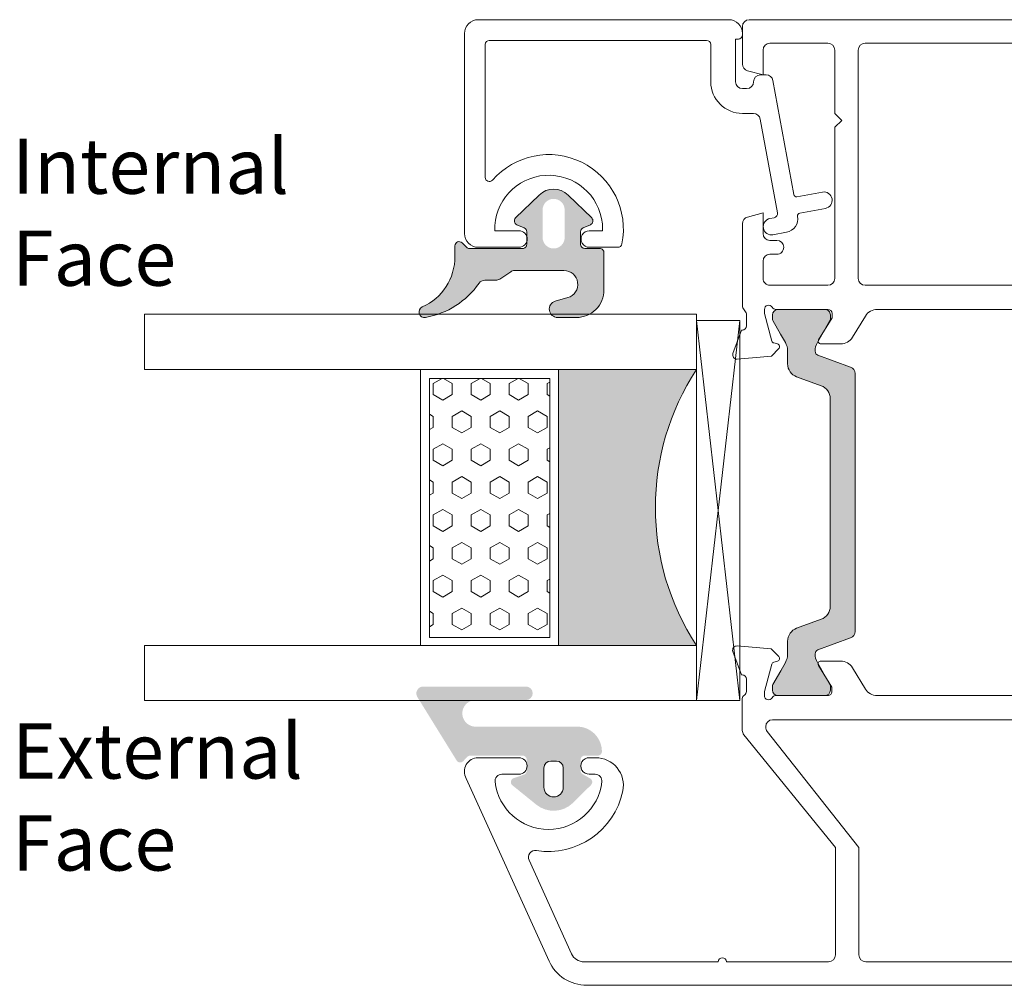
# Model space of a CAD drawing. Units: inches. Extents: x 74 to 4761, y -14 to 1513.
# Drawn here: x 1007 to 1079, y 380 to 450 of the extents above; entities that cross this region are included whole.
import ezdxf

# ---------------------------------------------------------------- set-up
doc = ezdxf.new("R2010")
doc.units = ezdxf.units.IN
doc.header["$MEASUREMENT"] = 0
doc.layers.get('0').update_dxf_attribs({"lineweight": 0})
doc.styles.get("Standard").update_dxf_attribs({"font": 'arial.ttf'})

# ---------------------------------------------------------------- blocks, each defined once
blk = doc.blocks.new('glazing')
h = blk.add_hatch()
h.set_pattern_fill('HEX', color=256, scale=0.25, style=0)
h.set_pattern_definition([(7.016477563892661e-15, (452.6735457332608, -1973.63619263286), (0, 1.374815), [0.79375, -1.5875]), (120, (452.6735457332608, -1973.63619263286), (-1.190624715503903, -0.6874074999999996), [0.7937499999999987, -1.587499999999997]), (59.99999999999999, (453.4672957332608, -1973.63619263286), (-1.190624715503903, 0.6874075000000001), [0.7937499999999995, -1.587499999999999])])
h.paths.add_polyline_path([(114.0710503782203, 39.22955275201957), (114.0710503782203, 30.50702014871921), (132.8554655480358, 30.50702014871922), (132.8554655480358, 39.22955275201956)])
blk.add_hatch(color=256).paths.add_polyline_path([(133.4210012089887, 19.87567505551647), (133.4210012089887, 29.87435669614138), (113.4209035527391, 29.8743566961416), (113.4209035527391, 19.87513794614188, -0.2973399213660211)])
at = {"linetype": 'Continuous'}
for p, q in [((109.420903552739, 59.8743566961416), (109.4209035527391, 19.87538208676688)), ((113.4209035527391, 59.8743566961416), (113.4209035527391, 19.87513794614188)), ((133.4210012089887, 59.8743566961416), (133.4210012089887, 19.87567505551647)), ((137.4210012089887, 59.8743566961416), (137.4210012089887, 19.87435669614138)), ((113.4209035527391, 39.8743566961416), (133.4210012089887, 39.87435669614138)), ((113.4209035527391, 29.8743566961416), (133.4210012089887, 29.87435669614138)), ((109.4209035527391, 19.87538208676688), (113.4209035527391, 19.87513794614188)), ((137.4210012089887, 19.87435669614138), (109.8778371464895, 16.72435669614197)), ((109.8778371464895, 19.8743566961416), (137.4210012089887, 16.72435669614174)), ((127.4209035527391, 19.87538208676688), (129.4209035527391, 19.87538208676688)), ((130.4193410527395, 19.87547974301697), (130.4193410527395, 19.8743566961416))]:
    blk.add_line(p, q, dxfattribs=at)
for p, q in [((109.420903552739, 59.8743566961416), (113.4209035527391, 59.8743566961416)), ((133.4210012089887, 59.8743566961416), (137.4210012089887, 59.8743566961416))]:
    blk.add_line(p, q)
blk.add_lwpolyline([(132.8554655480358, 39.22955275201957), (114.0710503782203, 39.22955275201957), (114.0710503782203, 30.50702014871922), (132.8554655480358, 30.50702014871922)], close=True)
blk.add_lwpolyline([(109.8778371464895, 16.72435669614197), (109.8778371464895, 19.8743566961416), (137.4210012089887, 19.87435669614138), (137.4210012089887, 16.72435669614174), (109.8778371464895, 16.72435669614197)], dxfattribs=at)
blk.add_arc((123.4213640502589, 4.54626034897592), 18.3025598906642, 56.88290828923602, 123.1201691057632)
blk = doc.blocks.new('A$C20370149')
h = blk.add_hatch(color=256)
h.paths.add_polyline_path([(47.78261187374346, 24.31888182648584, -0.3141161259734083), (47.98066362456893, 24.03777694603343, -0.1413012573400794), (47.82102101006649, 23.39501405572776), (47.78796709219796, 23.3377553271672, -0.1866113528934932), (47.76227353440527, 23.19579654909796), (46.88843445908287, 21.76421833278584, 0.0633035970542317), (46.88175575382093, 21.71167833748552), (46.88175575382093, 21.39999847546426, 0.4142135623730951), (47.28175575382238, 20.99999847546462), (50.6817557538202, 20.99999847546462, 0.4142135623730951), (51.08175575382165, 21.39999847546608), (51.08175575382165, 21.71167833748734, 0.1316524975873998), (51.05362108861527, 21.81667833748691), (50.48175575381947, 22.80717815243736), (50.1425252692793, 23.39474258714074, -0.1316524975873997), (49.98175575381947, 23.99474258713929), (49.98175575381947, 24.9466069200131, 0.3152987888789709), (49.32377589714497, 25.88629954079772), (47.54499589149464, 26.53372251616167, -0.3152987888789708), (46.88701603482014, 27.47341513694812), (46.88701603482014, 34.99999847546462), (46.8870160348165, 42.52658181398294, -0.315298788879), (47.544995891491, 43.46627443476939), (49.32377589714133, 44.11369741013334, 0.3152987888790802), (49.98175575381583, 45.05339003091979), (49.98175575381583, 46.00525436379178, -0.1316524975873997), (50.14252526927203, 46.60525436379214), (50.48590094224755, 47.19999847546535), (51.05362108860982, 48.18331861344598, 0.1316524975873998), (51.08175575381438, 48.28831861344554), (51.08175575381438, 48.5999984754668, 0.4142135623725955), (50.68175575381292, 48.99999847546462), (47.2817557538151, 48.99999847546462, 0.4142135623733947), (46.88175575381365, 48.59999847546499), (46.88175575381365, 48.28831861344372, 0.06330359702683036), (46.88843445907014, 48.23577861816705), (47.76227353440527, 46.80420040183492, -0.1866113529054998), (47.78796709219796, 46.66224162375477), (47.82102101005921, 46.60498289520149, -0.1413012573410714), (47.98066362456348, 45.96222000489217, -0.3141161260833334), (47.78281393838233, 45.68118866996122), (45.41600596315448, 44.81974101675189, 0.3152987888789708), (45.08701603481722, 44.34989470635958), (45.08701603482086, 34.99999847546462), (45.08701603482086, 25.65010224456967, 0.3152987888789708), (45.41600596315811, 25.18025593417735)])
h.paths.add_polyline_path([(27.99031350503765, 25.18025593417735, 0.3152987888789708), (28.31930343337308, 25.65010224456967), (28.3193034333749, 34.99999847546462), (28.31930343337854, 44.34989470635958, 0.3152987888789708), (27.99031350504129, 44.81974101675189), (25.6235055296861, 45.68118867000487, -0.3141161259635257), (25.42565584363228, 45.96222000489581, -0.1413012573403241), (25.58529845813655, 46.60498289520149), (25.65364220867968, 46.72337358876723, -0.1081411402052522), (25.68156136246444, 46.80420040183492), (26.02683963647405, 47.36985701938977), (26.49642904917755, 48.18331861344416, 0.1316524975873873), (26.52456371438211, 48.28831861344372), (26.52456371438211, 48.59999847546499, 0.4142135623732282), (26.12456371438066, 48.99999847546462), (22.72456371438284, 48.99999847546644, 0.4142135623730951), (22.32456371438138, 48.5999984754668), (22.32456371438138, 48.28831861344554, 0.1316524975873998), (22.35269837958595, 48.18331861344598), (22.92041852594821, 47.19999847546535), (23.03875618667234, 46.99503163464362, -0.02712996662249464), (23.06000513280424, 46.99937353204734), (23.24601234650117, 46.67719958735836, -0.02712996662746814), (23.23162767997428, 46.66096840891225), (23.26379419892373, 46.60525436379214, -0.1316524975873997), (23.42456371437993, 46.00525436378996), (23.42456371437993, 45.05339003091979, 0.3152987888790802), (24.08254357105443, 44.11369741013334), (25.86132357670476, 43.46627443476939, -0.315298788879), (26.51930343337926, 42.52658181398112), (26.51930343337563, 34.99999847546462), (26.51930343337381, 27.47341513694812, -0.3152987888789708), (25.86132357669931, 26.53372251616167), (24.08254357105079, 25.88629954079772, 0.3152987888789709), (23.42456371437629, 24.94660692001128), (23.42456371437629, 23.99474258713929, -0.1316524975873997), (23.26379419891646, 23.39474258714074), (23.23162767996882, 23.33902854202245, -0.02712996663446375), (23.24601234650117, 23.3227973635727), (23.06000513280424, 23.00062341888372, -0.02712996662984227), (23.03875618666689, 23.00496531628926), (22.92456371437629, 22.80717815243736), (22.35269837957867, 21.81667833748691, 0.1316524975873998), (22.32456371437411, 21.71167833748734), (22.32456371437411, 21.39999847546608, 0.4142135623730951), (22.72456371437556, 20.99999847546462), (26.12456371437338, 20.99999847546462, 0.4142135623730951), (26.52456371437484, 21.39999847546426), (26.52456371437484, 21.71167833748552, 0.1316524975873997), (26.49642904917027, 21.81667833748509), (26.02683963633217, 22.63013993175412), (25.68156136246444, 23.19579654909796, -0.1081411401852711), (25.6536422086815, 23.27662336214928), (25.58529845812927, 23.39501405572776, -0.1413012573403244), (25.42565584362683, 24.03777694603525, -0.3141161259721758), (25.62370759445048, 24.31888182648584)])
for points in [[(2.025903585176366, 58.3712499434514, -0.7686226056082099), (11.41432754706102, 53.7434203624689, -0.3573951473045236), (11.12017749576034, 53.50237583142541), (9.04999616039413, 53.50237583142518, -1.000000043711263), (9.049996107939933, 54.702375831425), (9.999996107940206, 54.702375831425), (9.999996107940206, 55.20237583142432, 0.9636436188028352), (2.189771790899158, 54.70237578968761), (3.949996107940024, 54.70237578968761, -0.9999999999999999), (3.949996107940024, 53.50237578968779), (0.999997322066065, 53.50237578968711, -0.4142135623731616), (-4.780863491760101e-06, 54.50237789261644), (-4.780863491760101e-06, 69.00237578968756, -0.414213562373095), (0.9999952191365082, 70.00237578968756), (8.871801564066118, 70.00237578968756), (16.68832599610596, 70.00237578968756), (19.08985773264112, 70.00237576346115), (19.15457438722206, 70.00237576346115, -0.414213562373095), (20.1545743872216, 69.00237576346115), (20.1545743872216, 68.90237576346135, -0.4142135623726788), (19.85457438722142, 68.60237576346174), (19.65674099998023, 68.60237576346174), (19.65674099998023, 65.50237576346206, 0.414213562373095), (20.15674099998023, 65.00237576346206), (20.45674099998041, 65.00237576346206, 0.414213562373095), (20.95674099998041, 65.50237576346206, -0.414213562373095), (21.45674099998041, 66.00237576346206), (21.86487301168063, 66.00237576346206, -0.3622532881373612), (22.35674100002279, 65.59218601924647), (23.86548419422115, 57.32918227429457, 0.4142135623690539), (24.09815549186806, 57.16835918126947), (25.94896869308059, 57.50629946388779, -1), (26.16451330693963, 56.325816291862), (24.31370010579667, 55.98787600925664, 0.4142135623651187), (24.15287701276793, 55.75520471161474, -0.4142135623681575), (23.34876154758012, 54.59184822336204), (22.36451330692171, 54.41213417745132, -0.9999999999999999), (22.14896869308041, 55.5926173494621), (22.44460175006907, 55.64659703729353, 0.414213562378255), (22.68583638960672, 55.99560398377241), (21.44484737312314, 62.79218601924651, 0.3622532881371954), (20.95297938478052, 63.2023757634621), (20.15674099998023, 63.2023757634621, -0.4142135623730515), (17.8567409999805, 65.50237576346206), (17.8567409999805, 68.20237578968727, 0.414213562373095), (17.55674099998078, 68.50237578968722), (1.79999521913669, 68.50237578968745, 0.414213562373088), (1.499995219136508, 68.2023757896875), (1.499995219136508, 58.56864652435718, 0.6927772647607681)], [(47.09691744843485, 48.99999847546462), (50.87730220617732, 48.99999847546462, 0.2679491924281456), (51.13710982730072, 49.14999847546767, -0.7673269879743415), (51.69691744843431, 48.99999847546462), (51.69691744843431, 48.69999847546467), (51.1633699148947, 46.7087719720397, -0.2679491924314122), (51.02194855865719, 46.56735061580264), (50.74515363941418, 46.49318364072258, 0.5773502691901451), (50.65549609219715, 46.15857711922729), (51.19645891163736, 45.61761429978822), (53.67077072561051, 45.4011400660371, 0.54861878662686), (53.97882523467024, 45.80260451846232), (53.36102435849853, 47.49999847546462), (53.29691744843467, 47.49999847546462, -0.4142135623732058), (52.99691744843449, 47.79999847546458), (52.99691744843449, 48.69999920594557, -0.2679491924313052), (53.14691744843503, 48.95980682708102, 0.2679491924310822), (53.29691744843467, 49.21961444821648), (53.29691744843467, 55.49999774498326, -0.414213562373095), (53.79691744843467, 55.99999774498326), (57.54352312151013, 55.99999774498326, -0.5361952954589916), (58.00445469730357, 55.30623995175722), (57.78902608653743, 54.79375553820944, 0.5361952954590022), (58.24995766233178, 54.0999977449834), (58.49691744843449, 54.0999977449834), (59.41113101080782, 55.0142113073565, 0.1989123673796689), (59.99691744843449, 56.42842486972961), (59.99691744843449, 57.27157062023673, 0.1989123673796522), (59.41113101080782, 58.68578418261006), (58.49691744843449, 59.5999977449834), (58.24995766233178, 59.5999977449834, 0.5361952954590359), (57.78902608653743, 58.90623995175713), (58.00445469730357, 58.39375553820935, -0.5361952954589916), (57.54352312151013, 57.69999774498331), (53.79691744843467, 57.69999774498331, -0.414213562373095), (53.29691744843467, 58.19999774498331), (53.29691744843467, 62.19999774498331), (52.79691744843467, 62.69999774498331), (53.29691744843467, 63.19999774498331), (53.29691744843467, 67.7999977449831, -0.414213562373095), (53.79691744843467, 68.2999977449831), (57.79573989736264, 68.2999977449831, -0.5361952954590021), (58.25667147315698, 67.60623995175706), (57.78902608653743, 66.49375553820914, 0.5361952954589684), (58.24995766233178, 65.7999977449831), (58.49691744843449, 65.7999977449831), (59.41113101080782, 66.71421130735689, 0.1989123673795867), (59.99691744843449, 68.12842486972954), (59.99691744843449, 69.49999774498292, 0.414213562373095), (59.49691744843449, 69.99999774498292), (40.07528836857682, 69.99999774498292), (40.07300075482954, 69.99999774498292), (20.64691744843503, 69.99999774498292, 0.414213562373095), (20.14691744843503, 69.49999774498292), (20.14691744843503, 66.78616556980683, 0.3394542588541046), (20.5175079258679, 66.3032026566666), (21.64908406122368, 65.99999774498338), (21.64908406122413, 67.7999977449831, -0.414213562373095), (22.14908406122413, 68.2999977449831), (26.34691744843485, 68.2999977449831, -0.414213562373095), (26.84691744843485, 67.7999977449831), (26.84691744843485, 63.19999774498331), (27.34691744843485, 62.69999774498331), (26.84691744843485, 62.19999774498331), (26.84691744843485, 51.24999847546462, -0.414213562373095), (26.34691744843485, 50.74999847546462), (22.14908406122368, 50.74999847546462, -0.4142135623731616), (21.64908406122368, 51.24999847546474), (21.64908406122368, 52.49999778506776, -0.4142135623730417), (22.14908406122368, 52.99999778506765), (22.64922561140747, 52.99999778506765, 0.4142964947275521), (23.14922559136539, 53.50013935529921), (23.14922559137676, 53.50013931521505, 0.4141306348816867), (22.64922561141884, 53.99999774498349), (22.14908406122368, 53.99999774498349, -0.414213562373095), (21.64908406122368, 54.49999774498349), (21.64908406122368, 55.99999774498349), (20.51967453868656, 55.69737337553079, 0.3394542588714691), (20.14908406122368, 55.21441046238249), (20.14908406122368, 49.86532633041895), (20.14908593304381, 49.25441321907385, 0.138880537032214), (20.1862158359063, 49.12331737281022), (20.40978754557136, 48.76028944452025, -0.1388813177994364), (20.44691744843476, 48.62919283226381), (20.44691744843476, 47.79999847546458, -0.414213562372984), (20.14691744843503, 47.49999847546462), (20.08281053837118, 47.49999847546462), (19.46500966219946, 45.80260451846232, 0.54861878662686), (19.77306417125919, 45.4011400660371), (22.24737598523234, 45.61761429978822), (22.78833880467209, 46.15857711922729, 0.577350269189498), (22.69868125745552, 46.49318364072258), (22.42188633821252, 46.56735061580264, -0.2679491924313835), (22.280464981975, 46.70877197203993), (21.74691744843494, 48.69999847546467), (21.74691744843449, 48.99999847546462, -0.7673269879743518), (22.30672506956853, 49.14999847546767, 0.2679491924281425), (22.56653269069238, 48.99999847546462), (26.34691744843485, 48.99999847546462, -0.4142135623729842), (26.64691744843503, 48.69999847546467), (26.64691744843503, 48.39447893008025), (25.67620728898009, 46.80420040183287, 0.5855240683197117), (25.84691744843485, 46.49999847546462), (27.27250068185958, 46.49999847546462, 0.2614125764230223), (28.12605147913519, 46.97898884362405), (29.06730405768894, 48.52100810730519, -0.2614125764229916), (29.92085485496409, 48.99999847546462), (43.52298004190516, 48.99999847546462, -0.2614125764229934), (44.37653083918076, 48.52100810730519), (45.31778341773452, 46.97898884362405, 0.2614125764230223), (46.17133421501012, 46.49999847546474), (47.59691744843485, 46.49999847546462, 0.585524068319549), (47.76762760788961, 46.80420040183265), (46.79691744843467, 48.39447893008025), (46.79691744843467, 48.69999847546467, -0.4142135623729841)], [(29.04691744843558, 50.74999847546439, -0.414213562373087), (28.54691744843558, 51.24999847546439), (28.54691744843512, 67.79999774498378, -0.4142135623731122), (29.04691744843512, 68.29999774498378), (51.09691744843485, 68.29999774498287, -0.4142135623730893), (51.59691744843485, 67.79999774498287), (51.59691744843485, 51.24999847546439, -0.414213562373095), (51.09691744843485, 50.74999847546439)], [(28.31930343337854, 44.34989470635958, 0.3152987888789708), (27.99031350504129, 44.81974101675189), (25.62328146916889, 45.68127022136434, -0.313898216910651), (25.42565584363228, 45.96222000489581, -0.1413012573403241), (25.58529845813655, 46.60498289520149), (25.92878488568067, 47.19999847546535), (26.49642904917755, 48.18331861344416, 0.1316524975873873), (26.52456371438211, 48.28831861344372), (26.52456371438211, 48.59999847546499, 0.4142135623732282), (26.12456371438066, 48.99999847546462), (22.72456371438284, 48.99999847546644, 0.414213562373095), (22.32456371438138, 48.5999984754668), (22.32456371438138, 48.28831861344554, 0.1316524975873998), (22.35269837958595, 48.18331861344598), (22.92041852594821, 47.19999847546535), (23.26379419892373, 46.60525436379214, -0.1316524975873997), (23.42456371437993, 46.00525436378996), (23.42456371437993, 45.05339003091979, 0.3152987888790801), (24.08254357105443, 44.11369741013334), (25.86132357670476, 43.46627443476939, -0.315298788879), (26.51930343337926, 42.52658181398112), (26.51930343337563, 34.99999847546462), (26.51930343337381, 27.47341513694812, -0.3152987888789708), (25.86132357669931, 26.53372251616167), (24.08254357105079, 25.88629954079772, 0.3152987888789709), (23.42456371437629, 24.94660692001128), (23.42456371437629, 23.99474258713929, -0.1316524975873997), (23.26379419891646, 23.39474258714074), (22.92456371437629, 22.80717815243736), (22.35269837957867, 21.81667833748691, 0.1316524975873998), (22.32456371437411, 21.71167833748734), (22.32456371437411, 21.39999847546608, 0.414213562373095), (22.72456371437556, 20.99999847546462), (26.12456371437338, 20.99999847546462, 0.414213562373095), (26.52456371437484, 21.39999847546426), (26.52456371437484, 21.71167833748552, 0.1316524975873997), (26.49642904917027, 21.81667833748509), (25.58529845812927, 23.39501405572776, -0.1413012573403244), (25.42565584362683, 24.03777694603525, -0.3137019356292425), (25.62328146916525, 24.3187267295649), (27.99031350503765, 25.18025593417735, 0.3152987888789708), (28.31930343337308, 25.65010224456967), (28.3193034333749, 34.99999847546462)], [(28.31930343337854, 44.34989470635958, 0.3152987888789708), (27.99031350504129, 44.81974101675189), (25.62328146916889, 45.68127022136434, -0.313898216910651), (25.42565584363228, 45.96222000489581, -0.1413012573403241), (25.58529845813655, 46.60498289520149), (25.92878488568067, 47.19999847546535), (26.49642904917755, 48.18331861344416, 0.1316524975873873), (26.52456371438211, 48.28831861344372), (26.52456371438211, 48.59999847546499, 0.4142135623732282), (26.12456371438066, 48.99999847546462), (22.72456371438284, 48.99999847546644, 0.414213562373095), (22.32456371438138, 48.5999984754668), (22.32456371438138, 48.28831861344554, 0.1316524975873998), (22.35269837958595, 48.18331861344598), (22.92041852594821, 47.19999847546535), (23.26379419892373, 46.60525436379214, -0.1316524975873997), (23.42456371437993, 46.00525436378996), (23.42456371437993, 45.05339003091979, 0.3152987888790801), (24.08254357105443, 44.11369741013334), (25.86132357670476, 43.46627443476939, -0.315298788879), (26.51930343337926, 42.52658181398112), (26.51930343337563, 34.99999847546462), (26.51930343337381, 27.47341513694812, -0.3152987888789708), (25.86132357669931, 26.53372251616167), (24.08254357105079, 25.88629954079772, 0.3152987888789709), (23.42456371437629, 24.94660692001128), (23.42456371437629, 23.99474258713929, -0.1316524975873997), (23.26379419891646, 23.39474258714074), (22.92456371437629, 22.80717815243736), (22.35269837957867, 21.81667833748691, 0.1316524975873998), (22.32456371437411, 21.71167833748734), (22.32456371437411, 21.39999847546608, 0.414213562373095), (22.72456371437556, 20.99999847546462), (26.12456371437338, 20.99999847546462, 0.414213562373095), (26.52456371437484, 21.39999847546426), (26.52456371437484, 21.71167833748552, 0.1316524975873997), (26.49642904917027, 21.81667833748509), (25.58529845812927, 23.39501405572776, -0.1413012573403244), (25.42565584362683, 24.03777694603525, -0.3137019356292425), (25.62328146916525, 24.3187267295649), (27.99031350503765, 25.18025593417735, 0.3152987888789708), (28.31930343337308, 25.65010224456967), (28.3193034333749, 34.99999847546462)], [(45.08701603481722, 44.34989470635958, -0.3152987888789708), (45.41600596315448, 44.81974101675189), (47.78303799902505, 45.68127022136434, 0.313898216910651), (47.98066362456348, 45.96222000489581, 0.1413012573403241), (47.82102101005921, 46.60498289520149), (47.47753458251509, 47.19999847546535), (46.90989041901821, 48.18331861344416, -0.1316524975873873), (46.88175575381365, 48.28831861344372), (46.88175575381365, 48.59999847546499, -0.4142135623732282), (47.2817557538151, 48.99999847546462), (50.68175575381292, 48.99999847546644, -0.414213562373095), (51.08175575381438, 48.5999984754668), (51.08175575381438, 48.28831861344554, -0.1316524975873998), (51.05362108860982, 48.18331861344598), (50.48590094224755, 47.19999847546535), (50.14252526927203, 46.60525436379214, 0.1316524975873997), (49.98175575381583, 46.00525436379178), (49.98175575381583, 45.05339003091979, -0.3152987888790801), (49.32377589714133, 44.11369741013334), (47.544995891491, 43.46627443476939, 0.315298788879), (46.8870160348165, 42.52658181398294), (46.88701603482014, 34.99999847546462), (46.88701603482014, 27.47341513694812, 0.3152987888789708), (47.54499589149464, 26.53372251616167), (49.32377589714497, 25.88629954079772, -0.3152987888789709), (49.98175575381947, 24.9466069200131), (49.98175575381947, 23.99474258713929, 0.1316524975873997), (50.1425252692793, 23.39474258714074), (50.48175575381947, 22.80717815243736), (51.05362108861527, 21.81667833748691, -0.1316524975873998), (51.08175575382165, 21.71167833748734), (51.08175575382165, 21.39999847546608, -0.414213562373095), (50.6817557538202, 20.99999847546462), (47.28175575382238, 20.99999847546462, -0.414213562373095), (46.88175575382093, 21.39999847546426), (46.88175575382093, 21.71167833748552, -0.1316524975873997), (46.90989041902549, 21.81667833748509), (47.82102101006649, 23.39501405572776, 0.1413012573403244), (47.98066362456893, 24.03777694603525, 0.3137019356292425), (47.78303799903051, 24.3187267295649), (45.41600596315811, 25.18025593417735, -0.3152987888789708), (45.08701603482086, 25.65010224456967), (45.08701603482086, 34.99999847546462)], [(59.40577693732257, 3.285785643572694), (58.49156337494924, 4.199999205946483), (58.24460358884653, 4.199999205946483, 0.5361952954589686), (57.78367201305218, 3.506241412720669), (58.25131739967173, 2.393756999172751, -0.5361952954591036), (57.79038582387739, 1.699999205946483), (53.79156337494942, 1.699999205946483, -0.414213562373095), (53.29156337494942, 2.199999205946483), (53.29156337494942, 6.799999205946392), (52.79156337494942, 7.299999205946392), (53.29156337494942, 7.799999205946392), (53.29156337494942, 11.79999920594639, -0.414213562373095), (53.79156337494942, 12.29999920594639), (57.53816904802488, 12.29999920594639, -0.5361952954590248), (57.99910062381832, 11.60624141272058), (57.78367201305218, 11.09375699917257, 0.5361952954589684), (58.24460358884653, 10.39999920594676), (58.49156337494924, 10.3999992059463), (59.40577693732257, 11.31421276831963, 0.1989123673796495), (59.99156337494924, 12.72842633069297), (59.99156337494924, 13.57157208120009, 0.1989123673796598), (59.40577693732257, 14.98578564357342), (58.49156337494924, 15.8999992059463), (58.24460358884653, 15.8999992059463, 0.5361952954590021), (57.78367201305218, 15.20624141272049), (57.99910062381832, 14.69375699917248, -0.536195295458991), (57.53816904802488, 13.99999920594666), (53.79156337494942, 13.99999920594666, -0.414213562373095), (53.29156337494942, 14.49999920594666), (53.29156337494942, 15.29999920594639), (53.29156337494942, 20.78038250271311, 0.2679491924310802), (53.14156337494978, 21.04019012384833, -0.2679491924313324), (52.99156337494924, 21.29999774498356), (52.99156337494924, 22.19999847546478, -0.414213562373095), (53.29156337494942, 22.49999847546496), (53.35567028501328, 22.49999847546496), (53.97347116118499, 24.19739243246704, 0.5486187866267297), (53.66541665212526, 24.59885688489248), (51.19110483815211, 24.38238265114114), (50.6501420187119, 23.8414198317023, 0.5773502691898214), (50.73979956592893, 23.50681331020678), (51.01659448517194, 23.43264633512672, -0.267949192431373), (51.15801584140945, 23.29122497888966), (51.69156337494906, 21.29999847546469), (51.69156337494906, 20.99999847546496, -0.7673269879743417), (51.13175575381547, 20.84999847546169, 0.2679491924280713), (50.87194813269207, 20.99999847546496), (47.0915633749496, 20.99999847546496, -0.414213562373095), (46.79156337494942, 21.29999847546469), (46.79156337494942, 21.6055180208491), (47.76227353440436, 23.19579654909649, 0.585524068319549), (47.5915633749496, 23.49999847546496), (46.16598014152487, 23.49999847546451, 0.261412576423002), (45.31242934424927, 23.02100810730553), (44.37117676569551, 21.47898884362394, -0.2614125764229801), (43.51762596841991, 20.99999847546496), (29.9155007814793, 20.99999847546496, -0.2614125764229873), (29.06194998420369, 21.47898884362439), (28.12069740564993, 23.02100810730553, 0.261412576423002), (27.26714660837433, 23.49999847546451), (25.8415633749496, 23.49999847546496, 0.5855240683194675), (25.67085321549484, 23.19579654909694), (26.64156337494978, 21.6055180208491), (26.64156337494978, 21.29999847546469, -0.4142135623730948), (26.3415633749496, 20.99999847546496), (22.56117861720713, 20.99999847546496, 0.2679491924281662), (22.30137099608373, 20.84999847546169, -0.767326987974417), (21.74156337494924, 20.99999847546496), (21.74156337495015, 21.29999847546469), (22.27511090848975, 23.29122497888966, -0.2679491924316027), (22.41653226472727, 23.43264633512672), (22.69332718397027, 23.50681331020678, 0.5773502691898216), (22.7829847311873, 23.8414198317023), (22.24202191174709, 24.38238265114114), (19.76771009777394, 24.59885688489248, 0.548618786626649), (19.45965558871421, 24.19739243246704), (20.07745646488593, 22.49999847546496), (20.14156337494978, 22.49999847546496, -0.414213562373095), (20.44156337494996, 22.19999847546478), (20.44156337494996, 21.29999774498356, -0.2679491924312309), (20.29156337494942, 21.04019012384833, 0.2679491924311819), (20.14156337494978, 20.78038250271311), (20.14156337494978, 18.48342209996929, 0.1722806760193618), (20.25354017141626, 18.16808419625352), (26.89156337494887, 9.999998475465532), (26.89156337494887, 2.199999205946483, -0.414213562373095), (26.39156337494887, 1.699999205946483), (18.99156337494924, 1.699999205946483, 0.9999999999999999), (18.39156337494978, 1.699999205946483), (8.667743532346776, 1.699999205946483, -0.2943132239372649), (7.757064101233027, 2.286885451944386), (4.680142461189917, 9.0697369585547, -0.5981760335513617), (5.214964647072065, 9.769935949755222, 0.4020474137531071), (11.47814924137538, 14.09999914035882, 0.4744978715358668), (9.51855745201783, 16.49999916420904), (9.039272761898701, 16.49999916420904, 1.000000043711453), (9.039272709444504, 15.29999916420923), (9.465660418922653, 15.29999916420923, -0.4491887951952163), (9.96218815396469, 14.74117562865979, -0.8885233111083686), (2.216355481645678, 14.74117567653468, -0.4491887914813197), (2.712883217414401, 15.29999920594639), (3.93927270944414, 15.29999920594639, 0.9999999999999999), (3.93927270944414, 16.49999920594666), (0.9892739235697263, 16.49999920594712, 0.5773490550676038), (0.1232448774130717, 14.99999920594666), (6.129039872228986, 1.760657943939464, 0.294313223937283), (8.861078165571143, -7.940533350847545e-07), (59.49156337494924, -7.940533350847545e-07, 0.414213562373095), (59.99156337494924, 0.4999992059466649), (59.99156337494924, 1.87157208120027, 0.1989123673795993)], [(51.07781729538374, 1.699999205946483), (29.0915633749496, 1.699999205946483, -0.414213562373095), (28.5915633749496, 2.199999205946483), (28.5915633749496, 9.999998475465532), (21.9491751896835, 18.410720723694, -0.1686885581802667), (21.8415633749496, 18.72061023959157), (21.8415633749496, 18.74999847546485, -0.4142135623731053), (22.3415633749496, 19.24999847546485), (51.07781729538374, 19.24999847546508, -0.414213562373095), (51.57781729538374, 18.74999847546508), (51.57781729538374, 2.199999205946483, -0.414213562373095)]]:
    blk.add_lwpolyline(points, format="xyb", close=True)

msp = doc.modelspace()

# ---------------------------------------------------------------- hatches: boundary and pattern name
h = msp.add_hatch(color=256)
edge = h.paths.add_edge_path()
edge.add_arc((1036.748873165876, 428.8188601927165), 0.4000000000000485, -245.95094510830688, -80.04719561421211, ccw=False)
edge.add_arc((1034.955791134262, 432.8369264972832), 4.000000000000018, -65.9509451083164, 2.504477849209947e-06)
edge.add_line((1038.955791134262, 432.8369266721299), (1038.955791134262, 433.6187624312067))
edge.add_arc((1039.255791134261, 433.6187624347828), 0.299999999999951, 45.013182606723774, 180.0000006832516, ccw=False)
edge.add_line((1039.467874355687, 433.8309432708399), (1039.792120969949, 433.5067036445022))
edge.add_arc((1040.004326290511, 433.7187624347832), 0.3000000476838656, 224.9802114623614, 269.9999999999891)
edge.add_line((1040.004326290511, 433.4187623870991), (1043.858427853011, 433.4187623870991))
edge.add_arc((1043.858427853011, 433.7187624347832), 0.3000000476836533, -89.99999999999457, 2.50449759409341e-06)
edge.add_line((1044.158427900695, 433.7187624478963), (1044.158427900695, 434.6351686978966))
edge.add_arc((1043.858427853011, 434.6351686847835), 0.3000000476836465, 2.504465025213472e-06, 66.60552793177804)
edge.add_line((1043.977545674921, 434.9105066100917), (1043.439292284374, 435.1435298960193))
edge.add_arc((1043.55842785301, 435.4188600910335), 0.2999999999999775, 134.0832890066341, 246.60183097819902, ccw=False)
edge.add_line((1043.349716857925, 435.6343588625629), (1045.064598034376, 437.2959900382763))
edge.add_arc((1046.108427853011, 436.2187624347832), 1.500000000000062, 45.902090746067586, 134.0979056114672, ccw=False)
edge.add_line((1047.152257740128, 437.2959899719178), (1048.867189258794, 435.6343100282708))
edge.add_arc((1048.658427853012, 435.4188600910335), 0.2999999999999705, -66.60182437537742, 45.90330651975597, ccw=False)
edge.add_line((1048.777563453374, 435.143529909749), (1048.239310048602, 434.9105066176641))
edge.add_arc((1048.358427853011, 434.6351686847835), 0.300000047683653, 113.3944684257889, 180.0000006832692)
edge.add_line((1048.058427805327, 434.6351686812056), (1048.058427805327, 433.7187624312052))
edge.add_arc((1048.358427853011, 433.7187624347832), 0.3000000476836533, 180.0000006832352, 269.9999999999945)
edge.add_line((1048.358427853011, 433.4187623870991), (1049.458427826783, 433.4187624824651))
edge.add_arc((1049.458427853011, 433.1187624347828), 0.3000000476837681, 2.504486815269047e-06, 90.00000500893549, ccw=False)
edge.add_line((1049.758427900693, 433.1187624478959), (1049.758427853008, 430.418860178456))
edge.add_arc((1047.75842785301, 430.4188600910335), 2.000000000000002, -90, 2.5044785161298933e-06, ccw=False)
edge.add_line((1047.75842785301, 428.4188600910335), (1046.394951290509, 428.4188600910335))
edge.add_arc((1046.394951290511, 429.0188600910339), 0.6000000000001933, -253.84964386834338, -90, ccw=False)
edge.add_line((1046.228055916936, 429.5951811250767), (1047.136649666936, 429.8584623750764))
edge.add_arc((1046.858018688543, 430.8188105621436), 0.9999519301072061, -73.8206867025363, 90.01942483943073)
edge.add_line((1046.857679677441, 431.8187624347835), (1043.273258872392, 431.8187624347835))
edge.add_arc((1043.273258872392, 431.3187624347835), 0.4999999999999361, 90.00000000000365, 123.8550258650791)
edge.add_line((1042.994712161497, 431.7339873495573), (1042.203979488477, 431.2035375200073))
edge.add_arc((1041.925432777583, 431.6187624347828), 0.4999999999998793, -90.00000000005048, -56.14497413491898, ccw=False)
edge.add_line((1041.925432777583, 431.1187624347828), (1041.114154305102, 431.1187624347828))
edge.add_arc((1041.1141543051, 430.6187624347828), 0.5000000000001066, 89.99999999994992, 145.1336104363564)
edge.add_arc((1035.780986446762, 434.3345827472828), 6.000000000000001, -80.04719561419898, -34.86638956364487, ccw=False)
edge = h.paths.add_edge_path(flags=16)
edge.add_arc((1046.108427853011, 436.2187624347832), 0.7999999999999545, -1.272221872585407e-14, 180)
edge.add_line((1045.30842785301, 436.2187624347832), (1045.30842785301, 434.2187624347832))
edge.add_arc((1046.108427853011, 434.2187624347832), 0.7999999999999545, 180, 360)
edge.add_line((1046.908427853012, 434.2187624347832), (1046.908427853012, 436.2187624347832))
h = msp.add_hatch(color=256)
edge = h.paths.add_edge_path()
edge.add_arc((1049.308010815768, 396.9582459883229), 0.3000000476836891, -89.99999999998778, 2.5044906806215295e-06, ccw=False)
edge.add_line((1049.308010815768, 396.6582459406406), (1048.358010789541, 396.6582459883236))
edge.add_arc((1048.358010815771, 396.3582459883243), 0.2999999999999353, 90.00000500896006, 180.0000006832556)
edge.add_line((1048.05801081577, 396.3582459847464), (1048.05801081577, 395.5758241097471))
edge.add_arc((1048.358010815771, 395.575824113325), 0.3000000000000398, 180.0000006832458, 240.005316240069)
edge.add_line((1048.208034922898, 395.3160025754229), (1048.758007854542, 394.9985240691009))
edge.add_arc((1048.608010815771, 394.7387147383221), 0.3000000000000157, -45.34948245213218, 60.00065304208431, ccw=False)
edge.add_line((1048.818844987252, 394.5252927335156), (1047.513751991468, 393.235610494971))
edge.add_arc((1046.108010815771, 394.6582459883236), 1.999999999999976, -129.00979580391288, -45.34223220630872, ccw=False)
edge.add_line((1044.849104316281, 393.10416927672), (1043.11915305505, 394.5056208812263))
edge.add_arc((1043.308010815768, 394.7387147383221), 0.300000000000001, 108.68267608720669, 230.9848493277826, ccw=False)
edge.add_line((1043.211912842346, 395.0229068907562), (1043.954108781289, 395.2738585207196))
edge.add_arc((1043.858010815771, 395.5580506758221), 0.299999999999973, -71.31732550664493, 2.504493573872293e-06)
edge.add_line((1044.15801081577, 395.558050688937), (1044.15801081577, 396.3582460014374))
edge.add_arc((1043.858010815771, 396.3582459883243), 0.3000000000000081, 2.504481106097941e-06, 90.00000500895328)
edge.add_line((1043.858010789543, 396.6582459883236), (1040.081350659519, 396.6582459883236))
edge.add_arc((1040.072755925339, 396.3375075081264), 0.3208536148071439, 88.46502927602546, 133.4704980946861)
edge.add_line((1039.85201473929, 396.5703601888442), (1039.544947542261, 396.2461139586055))
edge.add_arc((1039.33281550327, 396.4582459883229), 0.2999999999999323, -148.24959175239132, -44.99999874776478, ccw=False)
edge.add_line((1039.077710960601, 396.3003799935365), (1036.22981448957, 400.9029697282664))
edge.add_arc((1036.655001865125, 401.1660584883236), 0.5000000000000364, 89.99999999999551, 211.747547203125, ccw=False)
edge.add_line((1036.655001865125, 401.6660584883236), (1044.099315378971, 401.6660584883236))
edge.add_arc((1044.099315378973, 401.1734884362565), 0.4925700520683733, -90, 90, ccw=False)
edge.add_line((1044.099315378973, 400.6809183841876), (1040.450001707437, 400.6809159246447))
edge.add_arc((1040.450002355354, 399.7195784769307), 0.9613374477140065, 90.00003861587031, 270.0000386158703)
edge.add_line((1040.45000300327, 398.7582410292186), (1047.808010658409, 398.7582459883258))
edge.add_arc((1047.808010815768, 396.9582459883229), 1.79999999999997, 2.504476583453652e-06, 90.0000050089485, ccw=False)
edge.add_line((1049.608010815769, 396.9582460670051), (1049.608010863452, 396.9582460014378))
edge = h.paths.add_edge_path(flags=16)
edge.add_arc((1046.108010815769, 394.3582459883243), 0.7000000000000455, 180, 360)
edge.add_line((1046.808010815768, 394.3582459883243), (1046.808010815768, 395.7582459883239))
edge.add_arc((1046.308010815768, 395.7582459883221), 0.5, -1.272221872585407e-14, 89.99999999999999)
edge.add_line((1046.308010815768, 396.2582459883221), (1045.908010815769, 396.2582459883221))
edge.add_arc((1045.90801081577, 395.7582459883221), 0.5000000000000235, 90.00000000000284, 179.9999999999973)
edge.add_line((1045.40801081577, 395.7582459883221), (1045.40801081577, 394.3582459883225))

# ---------------------------------------------------------------- linework, layer by layer
for points in [[(1036.818007931526, 428.4248800102457, -0.8839768421143929), (1036.585865708455, 429.1841389476764, 0.2959806986644092), (1038.955791134262, 432.8369266721299), (1038.955791134262, 433.6187624312067, -0.6680954449339539), (1039.467874355687, 433.8309432708399), (1039.792120969949, 433.5067036445022, 0.1990021289948346), (1040.004326290511, 433.4187623870991), (1043.858427853011, 433.4187623870991, 0.4142135751759365), (1044.158427900695, 433.7187624478963), (1044.158427900695, 434.6351686978966, 0.2990896802953071), (1043.977545674921, 434.9105066100917), (1043.439292284374, 435.1435298960193, -0.5346151596852246), (1043.349716857925, 435.6343588625629), (1045.064598034378, 437.2959900382763, -0.4050204432463381), (1047.152257740128, 437.2959899719178), (1048.867189258794, 435.6343100282708, -0.5345399202780385), (1048.777563453374, 435.143529909749), (1048.239310048602, 434.9105066176659, 0.2990897127634807), (1048.058427805327, 434.6351686812056), (1048.058427805327, 433.7187624312052, 0.414213558880402), (1048.358427853011, 433.4187623870991), (1049.458427826785, 433.4187624824669, -0.4142135751757145), (1049.758427900693, 433.1187624478959), (1049.75842785301, 430.418860178456, -0.4142135751758663), (1047.75842785301, 428.4188600910335), (1046.394951290511, 428.4188600910335, -0.8681355895867251), (1046.228055916936, 429.5951811250767), (1047.136649666936, 429.8584623750746, 0.8680626529308889), (1046.857679677441, 431.8187624347835), (1043.273258872392, 431.8187624347835, 0.1488043645892922), (1042.994712161497, 431.7339873495573), (1042.203979488479, 431.2035375200091, -0.1488043645895411), (1041.925432777583, 431.1187624347828), (1041.1141543051, 431.1187624347828, 0.2453164245796816), (1040.70391062369, 430.9045947665133, -0.199732625813473)], [(1045.40801081577, 394.3582459883243, 0.9999999999999999), (1046.808010815768, 394.3582459883243), (1046.808010815768, 395.7582459883221, 0.414213562373095), (1046.308010815768, 396.2582459883221), (1045.90801081577, 396.2582459883221, 0.4142135623730673), (1045.40801081577, 395.7582459883221)]]:
    msp.add_lwpolyline(points, format="xyb", close=True)

# ---------------------------------------------------------------- block references
msp.add_blockref('A$C20370149', (1039.644847823947, 380.0047683213025))
at = {"xscale": -1, "rotation": 90}
msp.add_blockref('glazing', (1076.332373615427, 538.0684503063628), dxfattribs=at)

# ---------------------------------------------------------------- texts
at = {"char_height": 4, "width": 14.39424758122186}
for s, insert, attachment_point in [('{\\C0;Internal Face}', (1006.847038964101, 441.3879648946337), 1), ('{\\C0;External Face}', (1006.847038964101, 388.3226235979407), 7)]:
    msp.add_mtext(s, dxfattribs=dict(at, insert=insert, attachment_point=attachment_point))

doc.saveas('drawing.dxf')
